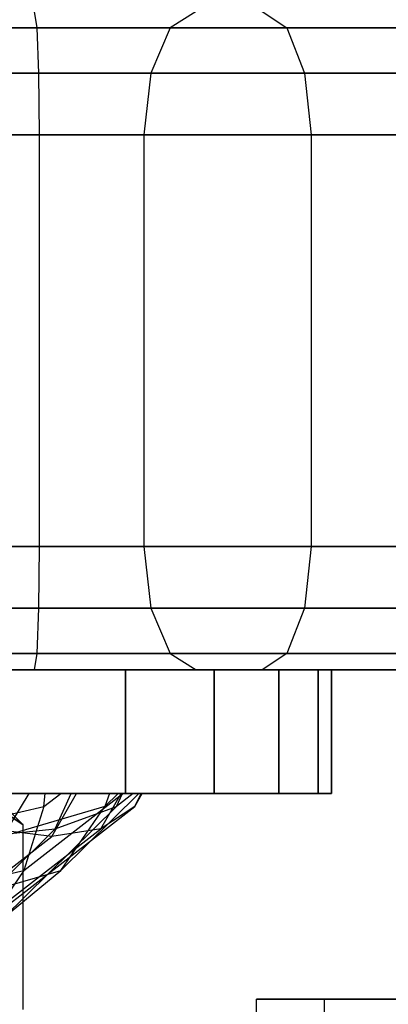
# Model space of a CAD drawing. Extents: x -1550 to 5741, y -1550 to 1550.
# Drawn here: x 83 to 92, y -16 to 8 of the extents above; entities that cross this region are included whole.
import ezdxf

# ---------------------------------------------------------------- set-up
doc = ezdxf.new("R2010")
doc.units = 0

msp = doc.modelspace()

# ---------------------------------------------------------------- linework, layer by layer
at = {"color": 0}
for p, q in [((83.776723, 8, 1677.777589), (83.839044, 7.598076, 1679.329252)), ((87.713713, 8, 1626.829295), (87.079106, 7.598076, 1625.455879)), ((89.318096, 8, 42.483377), (89.914108, 7.598076, 41.092777)), ((70.507712, 7.598076, 1635.931879), (87.079106, 7.598076, 1625.455879)), ((83.839044, 7.598076, 1679.329252), (71.99888, 7.598076, 1676.660956)), ((78.033, 7.598076, 37.753148), (89.914108, 7.598076, 41.092777)), ((94.657139, 7.598076, 94.854678), (82.776031, 7.598076, 91.51505)), ((95.622272, 7.598076, 1675.659186), (83.839044, 7.598076, 1679.329252)), ((83.839044, 7.598076, 1679.329252), (83.884667, 6.5, 1680.465149)), ((87.079106, 7.598076, 1625.455879), (86.614541, 6.5, 1624.450469)), ((87.079106, 7.598076, 1625.455879), (98.862334, 7.598076, 1621.785812)), ((89.914108, 7.598076, 41.092777), (106.771548, 7.598076, 51.101993)), ((89.914108, 7.598076, 41.092777), (90.350419, 6.5, 40.074788)), ((69.798758, 6.5, 1635.080966), (86.614541, 6.5, 1624.450469)), ((83.884667, 6.5, 1680.465149), (71.470442, 6.5, 1677.667482)), ((78.046888, 6.5, 36.616421), (90.350419, 6.5, 40.074788)), ((94.643251, 6.5, 95.991406), (82.33972, 6.5, 92.533039)), ((96.086837, 6.5, 1676.664596), (83.884667, 6.5, 1680.465149)), ((83.884667, 6.5, 1680.465149), (83.901366, 5, 1680.880916)), ((86.614541, 6.5, 1624.450469), (86.444499, 5, 1624.082463)), ((86.614541, 6.5, 1624.450469), (98.816712, 6.5, 1620.649916)), ((90.350419, 6.5, 40.074788), (107.456467, 6.5, 50.231616)), ((90.350419, 6.5, 40.074788), (90.51012, 5, 39.702177)), ((69.539262, 5, 1634.76951), (86.444499, 5, 1624.082463)), ((83.901366, 5, 1680.880916), (71.27702, 5, 1678.035896)), ((78.051972, 5, 36.20035), (90.51012, 5, 39.702177)), ((94.638167, 5, 96.407477), (82.180019, 5, 92.905649)), ((96.25688, 5, 1677.032602), (83.901366, 5, 1680.880916)), ((83.901366, 5, 1680.880916), (83.901366, -5, 1680.880916)), ((86.444499, 5, 1624.082463), (98.800013, 5, 1620.234149)), ((86.444499, 5, 1624.082463), (86.444499, -5, 1624.082463)), ((90.51012, 5, 39.702177), (107.707165, 5, 49.913036)), ((90.51012, 5, 39.702177), (90.51012, -5, 39.702177)), ((69.539262, -5, 1634.76951), (86.444499, -5, 1624.082463)), ((83.901366, -5, 1680.880916), (71.27702, -5, 1678.035896)), ((78.051972, -5, 36.20035), (90.51012, -5, 39.702177)), ((94.638167, -5, 96.407477), (82.180019, -5, 92.905649)), ((83.901366, -5, 1680.880916), (83.884667, -6.5, 1680.465149)), ((96.25688, -5, 1677.032602), (83.901366, -5, 1680.880916)), ((86.444499, -5, 1624.082463), (98.800013, -5, 1620.234149)), ((86.444499, -5, 1624.082463), (86.614541, -6.5, 1624.450469)), ((90.51012, -5, 39.702177), (90.350419, -6.5, 40.074788)), ((90.51012, -5, 39.702177), (107.707165, -5, 49.913036)), ((69.798758, -6.5, 1635.080966), (86.614541, -6.5, 1624.450469)), ((83.884667, -6.5, 1680.465149), (71.470442, -6.5, 1677.667482)), ((78.046888, -6.5, 36.616421), (90.350419, -6.5, 40.074788)), ((94.643251, -6.5, 95.991406), (82.33972, -6.5, 92.533039)), ((83.884667, -6.5, 1680.465149), (83.839044, -7.598076, 1679.329252)), ((96.086837, -6.5, 1676.664596), (83.884667, -6.5, 1680.465149)), ((86.614541, -6.5, 1624.450469), (98.816712, -6.5, 1620.649916)), ((86.614541, -6.5, 1624.450469), (87.079106, -7.598076, 1625.455879)), ((90.350419, -6.5, 40.074788), (89.914108, -7.598076, 41.092777)), ((90.350419, -6.5, 40.074788), (107.456467, -6.5, 50.231616)), ((70.507712, -7.598076, 1635.931879), (87.079106, -7.598076, 1625.455879)), ((83.839044, -7.598076, 1679.329252), (71.99888, -7.598076, 1676.660956)), ((78.033, -7.598076, 37.753148), (89.914108, -7.598076, 41.092777)), ((94.657139, -7.598076, 94.854678), (82.776031, -7.598076, 91.51505)), ((83.839044, -7.598076, 1679.329252), (83.776723, -8, 1677.777589)), ((95.622272, -7.598076, 1675.659186), (83.839044, -7.598076, 1679.329252)), ((87.079106, -7.598076, 1625.455879), (98.862334, -7.598076, 1621.785812)), ((87.079106, -7.598076, 1625.455879), (87.713713, -8, 1626.829295)), ((89.914108, -7.598076, 41.092777), (89.318096, -8, 42.483377)), ((89.914108, -7.598076, 41.092777), (106.771548, -7.598076, 51.101993)), ((86, -8, -608), (49.408701, -8, -608)), ((49.408701, -8, -640), (86, -8, -640)), ((49.408701, -8, 1670.346508), (86, -8, 1670.346508)), ((86, -8, 1638.346508), (49.408701, -8, 1638.346508)), ((49.408701, -8, 70.346508), (86, -8, 70.346508)), ((86, -8, 38.346508), (49.408701, -8, 38.346508)), ((71.476162, -8, 1637.094249), (87.713713, -8, 1626.829295)), ((83.776723, -8, 1677.777589), (72.720739, -8, 1675.286016)), ((78.014028, -8, 39.305947), (89.318096, -8, 42.483377)), ((94.676111, -8, 93.30188), (83.372043, -8, 90.12445)), ((94.987665, -8, 1674.28577), (83.776723, -8, 1677.777589)), ((88.149436, -8, -611.668091), (86, -8, -608)), ((86, -8, -640), (88.149436, -8, -636.331909)), ((86, -11, -640), (86, -8, -640)), ((86, -8, -608), (86, -11, -608)), ((86, -8, 1670.346508), (88.149436, -8, 1666.678417)), ((88.149436, -8, 1642.0146), (86, -8, 1638.346508)), ((86, -8, 1638.346508), (86, -11, 1638.346508)), ((86, -11, 1670.346508), (86, -8, 1670.346508)), ((86, -8, 70.346508), (88.149436, -8, 66.678417)), ((88.149436, -8, 42.0146), (86, -8, 38.346508)), ((86, -8, 38.346508), (86, -11, 38.346508)), ((86, -11, 70.346508), (86, -8, 70.346508)), ((87.713713, -8, 1626.829295), (98.924655, -8, 1623.337475)), ((88.149436, -8, -636.331909), (89.720887, -8, -632.381527)), ((89.720887, -8, -615.618473), (88.149436, -8, -611.668091)), ((88.149436, -11, -636.331909), (88.149436, -8, -636.331909)), ((88.149436, -11, -611.668091), (88.149436, -8, -611.668091)), ((88.149436, -8, 1666.678417), (89.720887, -8, 1662.728036)), ((89.720887, -8, 1645.964981), (88.149436, -8, 1642.0146)), ((88.149436, -8, 1642.0146), (88.149436, -11, 1642.0146)), ((88.149436, -8, 1666.678417), (88.149436, -11, 1666.678417)), ((88.149436, -8, 66.678417), (89.720887, -8, 62.728036)), ((89.720887, -8, 45.964981), (88.149436, -8, 42.0146)), ((88.149436, -8, 42.0146), (88.149436, -11, 42.0146)), ((88.149436, -8, 66.678417), (88.149436, -11, 66.678417)), ((89.318096, -8, 42.483377), (105.835931, -8, 52.29095)), ((89.720887, -8, -632.381527), (90.678381, -8, -628.239284)), ((90.678381, -8, -619.760716), (89.720887, -8, -615.618473)), ((89.720887, -11, -632.381527), (89.720887, -8, -632.381527)), ((89.720887, -11, -615.618473), (89.720887, -8, -615.618473)), ((89.720887, -8, 1662.728036), (90.678381, -8, 1658.585793)), ((90.678381, -8, 1650.107224), (89.720887, -8, 1645.964981)), ((89.720887, -8, 1645.964981), (89.720887, -11, 1645.964981)), ((89.720887, -8, 1662.728036), (89.720887, -11, 1662.728036)), ((89.720887, -8, 62.728036), (90.678381, -8, 58.585793)), ((90.678381, -8, 50.107224), (89.720887, -8, 45.964981)), ((89.720887, -8, 45.964981), (89.720887, -11, 45.964981)), ((89.720887, -8, 62.728036), (89.720887, -11, 62.728036)), ((90.678381, -8, -628.239284), (91, -8, -624)), ((91, -8, -624), (90.678381, -8, -619.760716)), ((90.678381, -11, -628.239284), (90.678381, -8, -628.239284)), ((90.678381, -11, -619.760716), (90.678381, -8, -619.760716)), ((90.678381, -8, 1658.585793), (91, -8, 1654.346508)), ((91, -8, 1654.346508), (90.678381, -8, 1650.107224)), ((90.678381, -8, 1650.107224), (90.678381, -11, 1650.107224)), ((90.678381, -8, 1658.585793), (90.678381, -11, 1658.585793)), ((90.678381, -8, 58.585793), (91, -8, 54.346508)), ((91, -8, 54.346508), (90.678381, -8, 50.107224)), ((90.678381, -8, 50.107224), (90.678381, -11, 50.107224)), ((90.678381, -8, 58.585793), (90.678381, -11, 58.585793)), ((91, -11, -624), (91, -8, -624)), ((91, -8, 1654.346508), (91, -11, 1654.346508)), ((91, -8, 54.346508), (91, -11, 54.346508)), ((51.811964, -11, -608), (86, -11, -608)), ((86, -11, -640), (51.811964, -11, -640)), ((51.811964, -11, 1638.346508), (86, -11, 1638.346508)), ((86, -11, 1670.346508), (51.811964, -11, 1670.346508)), ((51.811964, -11, 38.346508), (86, -11, 38.346508)), ((86, -11, 70.346508), (51.811964, -11, 70.346508)), ((80.836223, -11, 1663.600028), (83.646289, -11, 1661.402301)), ((84.045801, -11, 47.692054), (81.311854, -11, 45.400327)), ((84.675676, -11, 1648.828395), (82.947622, -11, 1646.817442)), ((83.646289, -11, 1661.402301), (83.015452, -12.045942, 1660.820181)), ((83.201304, -11, 61.68532), (84.809029, -11, 59.576927)), ((83.52272, -12.8704, 50.090514), (85.929663, -11, 51.519651)), ((83.646289, -11, 1661.402301), (85.611573, -11, 1658.425031)), ((84.014717, -11.3193, 48.00346), (84.045801, -11, 47.692054)), ((84.014717, -11.3193, 48.00346), (84.425611, -11, 48.247431)), ((84.425611, -11, 48.247431), (84.045801, -11, 47.692054)), ((84.2081, -12.045942, 59.220121), (84.809029, -11, 59.576927)), ((84.284842, -11.862519, 1649.251939), (84.675676, -11, 1648.828395)), ((84.425081, -12.8704, 1656.27597), (86.32342, -11, 1654.21876)), ((85.929663, -11, 51.519651), (84.425611, -11, 48.247431)), ((85.922314, -11, 1651.211809), (84.675676, -11, 1648.828395)), ((84.809029, -11, 59.576927), (85.890557, -11, 57.156101)), ((85.39501, -11.862519, 56.861866), (85.890557, -11, 57.156101)), ((85.611573, -11, 1658.425031), (85.492819, -11.3193, 1658.135484)), ((85.492819, -11.3193, 1658.135484), (85.816889, -11, 1657.784293)), ((85.611573, -11, 1658.425031), (85.816889, -11, 1657.784293)), ((86.181953, -11, 1652.176174), (85.777629, -11.3193, 1651.368602)), ((85.777629, -11.3193, 1651.368602), (85.922314, -11, 1651.211809)), ((85.816889, -11, 1657.784293), (86.32342, -11, 1654.21876)), ((85.890557, -11, 57.156101), (86.404324, -11, 54.515872)), ((86.181953, -11, 1652.176174), (85.922314, -11, 1651.211809)), ((86.377634, -11, 53.517523), (85.929663, -11, 51.519651)), ((86, -11, -608), (88.149436, -11, -611.668091)), ((88.149436, -11, -636.331909), (86, -11, -640)), ((86, -11, 1638.346508), (88.149436, -11, 1642.0146)), ((88.149436, -11, 1666.678417), (86, -11, 1670.346508)), ((86, -11, 38.346508), (88.149436, -11, 42.0146)), ((88.149436, -11, 66.678417), (86, -11, 70.346508)), ((86.32342, -11, 1654.21876), (86.181953, -11, 1652.176174)), ((86.220875, -11.3193, 54.406948), (86.377634, -11, 53.517523)), ((86.220875, -11.3193, 54.406948), (86.404324, -11, 54.515872)), ((86.404324, -11, 54.515872), (86.377634, -11, 53.517523)), ((88.149436, -11, -611.668091), (89.720887, -11, -615.618473)), ((89.720887, -11, -632.381527), (88.149436, -11, -636.331909)), ((88.149436, -11, 1642.0146), (89.720887, -11, 1645.964981)), ((89.720887, -11, 1662.728036), (88.149436, -11, 1666.678417)), ((88.149436, -11, 42.0146), (89.720887, -11, 45.964981)), ((89.720887, -11, 62.728036), (88.149436, -11, 66.678417)), ((89.720887, -11, -615.618473), (90.678381, -11, -619.760716)), ((90.678381, -11, -628.239284), (89.720887, -11, -632.381527)), ((89.720887, -11, 1645.964981), (90.678381, -11, 1650.107224)), ((90.678381, -11, 1658.585793), (89.720887, -11, 1662.728036)), ((89.720887, -11, 45.964981), (90.678381, -11, 50.107224)), ((90.678381, -11, 58.585793), (89.720887, -11, 62.728036)), ((90.678381, -11, -619.760716), (91, -11, -624)), ((91, -11, -624), (90.678381, -11, -628.239284)), ((90.678381, -11, 1650.107224), (91, -11, 1654.346508)), ((91, -11, 1654.346508), (90.678381, -11, 1658.585793)), ((90.678381, -11, 50.107224), (91, -11, 54.346508)), ((91, -11, 54.346508), (90.678381, -11, 58.585793)), ((82.479596, -11.083065, -622.222989), (83.505553, -11.755553, -624)), ((83.505553, -11.755553, -624), (82.479596, -11.083065, -625.777011)), ((82.982249, -11.232249, -624), (83.505553, -11.755553, -624)), ((80.873613, -12.045942, 46.138409), (84.014717, -11.3193, 48.00346)), ((82.74163, -14.022971, 52.341123), (86.220875, -11.3193, 54.406948)), ((85.492819, -11.3193, 1658.135484), (83.015452, -12.045942, 1660.820181)), ((85.777629, -11.3193, 1651.368602), (83.033571, -14.022971, 1654.342309)), ((84.014717, -11.3193, 48.00346), (83.52272, -12.8704, 50.090514)), ((84.284842, -11.862519, 1649.251939), (85.777629, -11.3193, 1651.368602)), ((84.425081, -12.8704, 1656.27597), (85.492819, -11.3193, 1658.135484)), ((86.220875, -11.3193, 54.406948), (85.39501, -11.862519, 56.861866)), ((81.371766, -14.732721, 1652.408809), (84.284842, -11.862519, 1649.251939)), ((81.701463, -14.732721, 54.668799), (85.39501, -11.862519, 56.861866)), ((82.473673, -12.045942, 1647.331056), (84.284842, -11.862519, 1649.251939)), ((84.2081, -12.045942, 59.220121), (82.705756, -11.862519, 61.391086)), ((83.505553, -11.755553, -624), (83.505553, -16.25, -624)), ((85.39501, -11.862519, 56.861866), (84.2081, -12.045942, 59.220121)), ((80.442191, -14.972374, 56.984089), (84.2081, -12.045942, 59.220121)), ((79.829173, -13.72484, 47.897446), (83.52272, -12.8704, 50.090514)), ((81.512005, -13.72484, 1659.43284), (84.425081, -12.8704, 1656.27597)), ((83.52272, -12.8704, 50.090514), (82.74163, -14.022971, 52.341123)), ((83.033571, -14.022971, 1654.342309), (84.425081, -12.8704, 1656.27597)), ((90.828849, -16, 1627.209107), (89.178782, -16, 1634.531033)), ((89.178782, -16, 1634.531033), (94.694723, -16, 1639.620997)), ((89.178782, -21.5, 1634.531033), (89.178782, -16, 1634.531033)), ((97.994858, -16, 1624.977144), (90.828849, -16, 1627.209107)), ((90.828849, -21.5, 1627.209107), (90.828849, -16, 1627.209107))]:
    msp.add_line(p, q, dxfattribs=at)

doc.saveas('drawing.dxf')
